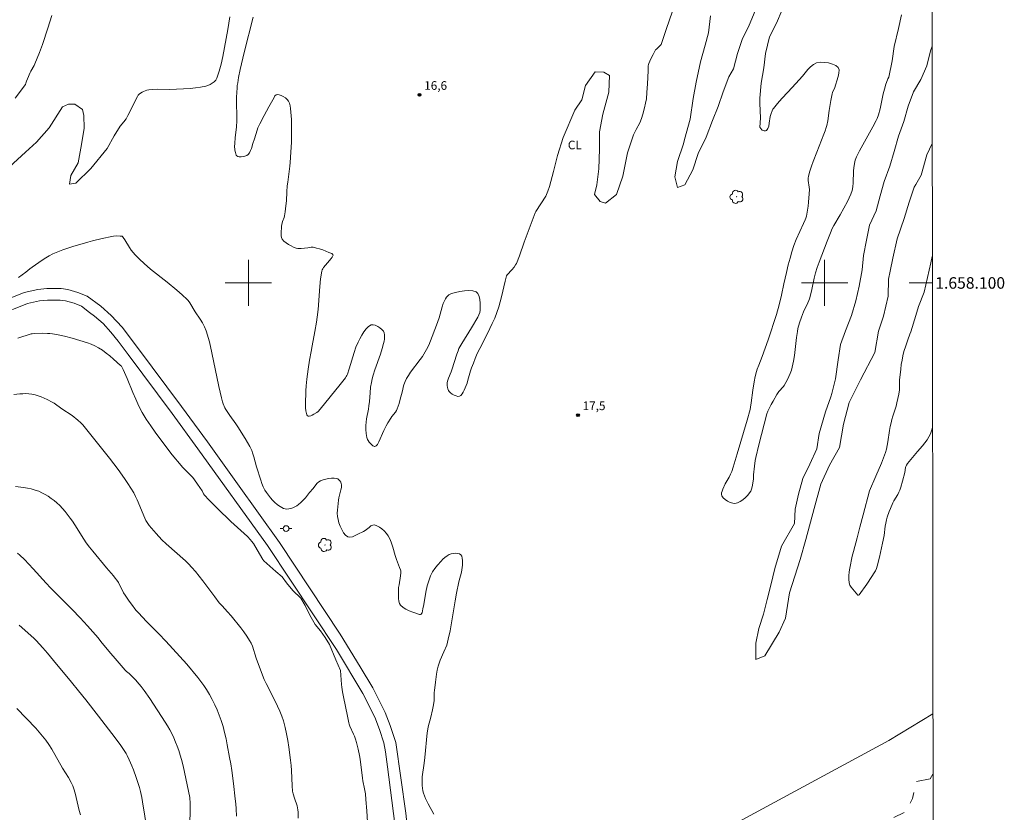
# Model space of a CAD drawing. Units: metres. Extents: x 286021 to 286536, y 1657719 to 1658283.
# Drawn here: x 286360 to 286531, y 1658008 to 1658146 of the extents above; entities that cross this region are included whole.
import ezdxf
from ezdxf.enums import TextEntityAlignment as Align

# ---------------------------------------------------------------- set-up
doc = ezdxf.new("R2010")
doc.units = ezdxf.units.M
doc.header["$MEASUREMENT"] = 0
doc.linetypes.add('Intermitente', pattern=[48, 15, -2, 2, -2, 2, -2, 2, -2, 2, -2, 15])
for name, color, linetype, lineweight in [('Articulacao', 7, 'Continuous', 18), ('Coordenadas', 7, 'Continuous', 9), ('Malha_Coordenadas', 7, 'Continuous', 15), ('Poste', 7, 'Continuous', 9), ('Rio_Intermitente', 5, 'Intermitente', 9)]:
    doc.layers.add(name, color=color, linetype=linetype, lineweight=lineweight)
for name, color, linetype, lineweight, true_color in [('Arvores_Isoladas', 7, 'Continuous', 18, 0x00ff33), ('Cultura', 7, 'Orla8', 9, 0x00ff33), ('Curvas_Intermediarias', 7, 'Continuous', 9, 0x783c14), ('Curvas_Mestras', 7, 'Continuous', 20, 0x783c14), ('Pto_Cotado', 7, 'Continuous', 9, 0x783c14), ('Topon_Cultura', 7, 'Continuous', 9, 0x00ff33), ('Topon_Pto_Cotado', 7, 'Continuous', 9, 0x783c14)]:
    doc.layers.add(name, color=color, linetype=linetype, lineweight=lineweight, true_color=true_color)
doc.styles.add('Arial', font='arial.ttf', dxfattribs={"height": 1.5})
doc.styles.get("Standard").update_dxf_attribs({"font": 'arial.ttf'})
doc.linetypes.add('Orla8', pattern='A,6,-0.5,["V",Standard,S=1,R=0,X=-0.5,Y=-1],-0.5,6,-0.5,["V",Standard,S=1,R=0,X=-0.5,Y=-1],-0.5', length=14)

# ---------------------------------------------------------------- blocks, each defined once
blk = doc.blocks.new('Cotas')
at = {"layer": 'Pto_Cotado'}
blk.add_hatch(color=256, dxfattribs=at).paths.add_polyline_path([(0, 0.24, 1), (0, -0.24, 1)])
at = {"layer": 'Pto_Cotado', "lineweight": -3}
blk.add_lwpolyline([(0, -0.24, -1), (0, 0.24, -1)], format="xyb", close=True, dxfattribs=at)
blk = doc.blocks.new('Arvore')
at = {"layer": 'Arvores_Isoladas'}
blk.add_lwpolyline([(-0.72, 0.49, 0.872324), (-0.72, -0.55, 0.862983), (0.28, -0.83, 0.900105), (0.89, 0.03, 0.863155), (0.26, 0.86, 0.882486)], format="xyb", close=True, dxfattribs=at)
blk.add_circle((0, 0), 0.0286, dxfattribs=at)
blk = doc.blocks.new('Poste')
at = {"layer": 'Poste'}
for points in [[(-0.5, 0), (-1, 0)], [(0.5, 0), (1, 0)]]:
    blk.add_lwpolyline(points, dxfattribs=at)
blk.add_lwpolyline([(0, 0.5, 1), (0, -0.5, 1)], format="xyb", close=True, dxfattribs=at)

msp = doc.modelspace()

# ---------------------------------------------------------------- linework, layer by layer
at = {"layer": 'Articulacao', "flags": 128}
msp.add_lwpolyline([(286036.99, 1658277.88), (286518.47, 1658278.48), (286519.15, 1657724.2), (286037.69, 1657723.6), (286036.99, 1658277.88)], close=True, dxfattribs=at)
at = {"layer": 'Cultura', "flags": 128}
for points in [[(286178.79, 1658214.07), (286180.49, 1658211.18), (286182.89, 1658208.15), (286187.67, 1658202.88), (286192.03, 1658199.63), (286201.44, 1658193.74), (286208.56, 1658189.33), (286219.63, 1658181.75), (286229.62, 1658176.51), (286235.92, 1658173.52), (286238.14, 1658172.27), (286239.12, 1658171.66), (286241.44, 1658170.25), (286243.27, 1658168.56), (286245, 1658166.84), (286245.71, 1658166.04), (286247.5, 1658164.03), (286249.56, 1658161.7), (286259.36, 1658148.96), (286263.41, 1658143.83), (286271.06, 1658134.16), (286286.05, 1658117.06), (286289.78, 1658112.91), (286297.77, 1658103.75), (286300.84, 1658100.25), (286305.63, 1658094.05), (286311.79, 1658087.36), (286314.01, 1658085.7), (286316.08, 1658084.59), (286320.63, 1658083.11), (286323.13, 1658082.67), (286325.19, 1658082.32), (286328.14, 1658082.4), (286329.65, 1658082.54), (286331.7, 1658082.88), (286335.13, 1658083.78), (286339.41, 1658085.79), (286341.3, 1658086.78), (286350.93, 1658091.83), (286356.48, 1658094.37), (286361.67, 1658096.45), (286363.75, 1658096.91), (286365.14, 1658097.03), (286366.22, 1658097.03), (286367.37, 1658097.03), (286368.25, 1658096.91), (286369.77, 1658096.47), (286371.02, 1658095.97), (286372.46, 1658094.89), (286373.29, 1658094.26), (286374.8, 1658092.94), (286376.13, 1658091.48), (286377.4, 1658089.91), (286379.16, 1658087.58), (286386.76, 1658077.35), (286391.26, 1658071.24), (286403.33, 1658054.43), (286415.3, 1658036.4), (286419.85, 1658028.79), (286421.92, 1658024.65), (286422.73, 1658022.56), (286423.48, 1658020.24), (286423.78, 1658018.67), (286424.15, 1658016.04), (286425.92, 1658002.12), (286427.61, 1657985.97), (286427.99, 1657984.2), (286428.51, 1657981.81), (286429.41, 1657979.79), (286429.66, 1657979.35), (286430.19, 1657978.23), (286430.48, 1657977.2), (286430.21, 1657975.01), (286430.05, 1657973.75), (286429.91, 1657972.22)], [(286518.78, 1658025.27), (286511.13, 1658020.64), (286489.21, 1658008.8), (286468.54, 1657997.6), (286448.28, 1657985.91), (286435.05, 1657978.68), (286433.98, 1657978.51), (286433.33, 1657978.64), (286432.45, 1657979.11), (286431.58, 1657980.04), (286431.19, 1657980.7), (286430.42, 1657982.43), (286429.94, 1657984.62), (286429.59, 1657986.28), (286427.31, 1658008), (286425.57, 1658020.27), (286424.62, 1658023.23), (286423.75, 1658025.46), (286421.6, 1658029.76), (286419.42, 1658033.41), (286415.94, 1658039.05), (286405.39, 1658054.96), (286398.11, 1658065.15), (286392.9, 1658072.41), (286388.37, 1658078.54), (286380.76, 1658088.78), (286378.09, 1658092.31), (286376.21, 1658094.37), (286374.39, 1658095.96), (286372.01, 1658097.73), (286370.42, 1658098.36), (286368.67, 1658098.87), (286367.51, 1658099.03), (286366.22, 1658099.03), (286365.05, 1658099.03), (286363.45, 1658098.89), (286361.08, 1658098.37), (286355.73, 1658096.23), (286350, 1658093.6), (286338.56, 1658087.6), (286334.74, 1658085.81), (286333.33, 1658085.38), (286331.28, 1658084.84), (286329.39, 1658084.52), (286328.02, 1658084.4), (286325.33, 1658084.32), (286323.47, 1658084.64), (286321.6, 1658084.97), (286319.81, 1658085.48), (286316.87, 1658086.44), (286315.08, 1658087.39), (286313.67, 1658088.45), (286311.53, 1658090.6), (286309.22, 1658093.1), (286306.38, 1658096.35), (286305.56, 1658097.41)]]:
    msp.add_lwpolyline(points, dxfattribs=at)
at = {"layer": 'Curvas_Intermediarias', "flags": 128}
for points, elevation in [([(286358.58, 1658120.16), (286361.34, 1658122.68), (286363.24, 1658124.4), (286365.45, 1658126.91), (286367.73, 1658130.53), (286368.77, 1658131.04), (286369.87, 1658131.04), (286371.22, 1658130.11), (286371.47, 1658129.06), (286371.53, 1658126.86), (286371.04, 1658124.03), (286370.49, 1658120.84), (286369.21, 1658118.63), (286368.96, 1658117.16), (286370.07, 1658117.28), (286372.64, 1658119.86), (286375.52, 1658123.3), (286376.69, 1658125.51), (286377.78, 1658127.22), (286378.39, 1658127.96), (286378.77, 1658128.49), (286379.11, 1658129.07), (286379.42, 1658129.67), (286380.01, 1658130.9), (286380.76, 1658132.37), (286380.9, 1658132.56), (286381.06, 1658132.73), (286381.3, 1658132.91), (286381.55, 1658133.07), (286381.83, 1658133.22), (286382.12, 1658133.34), (286382.41, 1658133.43), (286382.71, 1658133.49), (286383.42, 1658133.57), (286384.15, 1658133.6), (286386.35, 1658133.58), (286389.88, 1658133.74), (286390.8, 1658133.82), (286391.71, 1658133.94), (286392.6, 1658134.12), (286392.98, 1658134.24), (286393.37, 1658134.41), (286393.73, 1658134.63), (286394.06, 1658134.89), (286394.33, 1658135.18), (286394.52, 1658135.52), (286394.95, 1658136.72), (286395.3, 1658137.97), (286395.58, 1658139.27), (286396.46, 1658143.94), (286396.76, 1658146.15)], 17), ([(286365.9, 1658146.38), (286365.22, 1658144.19), (286364.26, 1658141.34), (286363.77, 1658139.99), (286362.96, 1658138), (286362.84, 1658137.74), (286362.27, 1658136.74), (286362.14, 1658136.48), (286361.65, 1658135.38), (286361.5, 1658135), (286361.38, 1658134.63), (286361.33, 1658134.4), (286359.56, 1658132.07)], 17), ([(286400.86, 1658146.13), (286399.3, 1658139.98), (286398.6, 1658137.04), (286398.3, 1658135.64), (286398.15, 1658134.71), (286398.08, 1658134.24), (286398.04, 1658133.84), (286397.99, 1658133.03), (286397.96, 1658132.22), (286397.95, 1658131.24), (286398.01, 1658128.93), (286398, 1658128.14), (286397.92, 1658127.06), (286397.71, 1658125.17), (286397.63, 1658124.22), (286397.6, 1658123.62), (286397.63, 1658123.23), (286397.66, 1658123.04), (286397.76, 1658122.6), (286397.83, 1658122.38), (286397.91, 1658122.18), (286398.02, 1658122.03), (286398.15, 1658121.94), (286398.42, 1658121.89), (286398.73, 1658121.88), (286399.07, 1658121.92), (286399.41, 1658122), (286399.71, 1658122.13), (286399.95, 1658122.3), (286400.19, 1658122.59), (286400.38, 1658122.95), (286400.53, 1658123.35), (286400.8, 1658124.2), (286401.06, 1658124.98), (286401.51, 1658126.52), (286401.65, 1658126.89), (286401.81, 1658127.25), (286401.99, 1658127.61), (286402.77, 1658129.02), (286403.55, 1658130.55), (286404.45, 1658132.17), (286404.62, 1658132.43), (286404.81, 1658132.61), (286405.02, 1658132.69), (286405.33, 1658132.66), (286405.69, 1658132.54), (286406.06, 1658132.35), (286406.42, 1658132.11), (286406.73, 1658131.84), (286406.96, 1658131.55), (286407.14, 1658131.17), (286407.25, 1658130.73), (286407.32, 1658130.26), (286407.46, 1658128.38), (286407.51, 1658127.49), (286407.51, 1658126.16), (286407.46, 1658124.41), (286407.37, 1658122.66), (286407.25, 1658120.91), (286407.18, 1658120.23), (286406.83, 1658117.51), (286406.75, 1658116.83), (286406.68, 1658115.79), (286406.61, 1658114.22), (286406.53, 1658113.36), (286406.4, 1658112.34), (286406.28, 1658111.66), (286406.19, 1658111.37), (286405.92, 1658110.64), (286405.8, 1658110.15), (286405.74, 1658109.85), (286405.67, 1658108.56), (286405.68, 1658108.19), (286405.75, 1658107.86), (286405.89, 1658107.57), (286406.18, 1658107.24), (286406.54, 1658106.94), (286406.95, 1658106.67), (286407.4, 1658106.43), (286407.85, 1658106.23), (286408.3, 1658106.06), (286408.58, 1658106), (286408.88, 1658105.98), (286409.18, 1658106), (286410.31, 1658106.11), (286410.89, 1658106.21), (286411.08, 1658106.22), (286411.27, 1658106.2), (286411.82, 1658106.06), (286412.37, 1658105.9), (286412.91, 1658105.72), (286413.99, 1658105.3), (286414.5, 1658105.09), (286414.56, 1658105.05), (286414.66, 1658104.93), (286414.69, 1658104.79), (286414.68, 1658104.73), (286414.53, 1658104.48), (286414.35, 1658104.24), (286413.74, 1658103.51), (286413.4, 1658103.07), (286413.06, 1658102.67), (286412.91, 1658102.47), (286412.8, 1658102.25), (286412.73, 1658102.02), (286412.54, 1658100.71), (286412.4, 1658099.39), (286412.1, 1658095.38), (286411.96, 1658094.05), (286411.84, 1658093.22), (286411.56, 1658091.56), (286411.1, 1658089.07), (286410.88, 1658088.1), (286410.61, 1658086.59), (286410.38, 1658085.07), (286410.16, 1658083.33), (286410.05, 1658082.17), (286409.98, 1658081.28), (286409.93, 1658078.89), (286409.94, 1658078.31), (286410, 1658077.81), (286410.09, 1658077.33), (286410.15, 1658077.12), (286410.25, 1658076.96), (286410.36, 1658076.88), (286410.57, 1658076.87), (286410.82, 1658076.94), (286411.1, 1658077.06), (286411.38, 1658077.21), (286411.88, 1658077.55), (286412.09, 1658077.71), (286412.45, 1658078.11), (286415.94, 1658082.37), (286416.86, 1658083.55), (286417, 1658083.75), (286417.11, 1658083.97), (286417.21, 1658084.19), (286417.51, 1658085.12), (286418.34, 1658087.95), (286418.67, 1658088.87), (286419.05, 1658089.75), (286419.34, 1658090.33), (286419.67, 1658090.93), (286420.04, 1658091.51), (286420.45, 1658092.02), (286420.87, 1658092.44), (286421.31, 1658092.71), (286421.64, 1658092.76), (286422.03, 1658092.66), (286422.44, 1658092.47), (286422.83, 1658092.2), (286423.18, 1658091.91), (286423.43, 1658091.61), (286423.56, 1658091.33), (286423.62, 1658091), (286423.63, 1658090.63), (286423.6, 1658090.25), (286423.55, 1658089.88), (286423.47, 1658089.52), (286423.22, 1658088.6), (286422.92, 1658087.67), (286421.93, 1658084.92), (286421.63, 1658084), (286421.47, 1658083.38), (286421.35, 1658082.75), (286421.22, 1658081.92), (286421.16, 1658080.91), (286421.01, 1658079.42), (286420.92, 1658078.68), (286420.83, 1658078.11), (286420.51, 1658076.4), (286420.42, 1658075.83), (286420.37, 1658075.26), (286420.36, 1658074.91), (286420.37, 1658074.56), (286420.44, 1658073.86), (286420.57, 1658073.17), (286420.69, 1658072.84), (286420.78, 1658072.68), (286420.99, 1658072.37), (286421.34, 1658071.98), (286421.61, 1658071.75), (286421.75, 1658071.66), (286421.88, 1658071.62), (286421.97, 1658071.62), (286422.07, 1658071.66), (286422.16, 1658071.72), (286422.25, 1658071.8), (286422.4, 1658071.98), (286422.64, 1658072.42), (286423.52, 1658074.43), (286423.92, 1658075.23), (286424.23, 1658075.76), (286424.72, 1658076.55), (286424.91, 1658076.82), (286425.51, 1658077.6), (286425.69, 1658077.87), (286425.84, 1658078.16), (286426.02, 1658078.62), (286426.17, 1658079.1), (286426.31, 1658079.59), (286426.74, 1658081.28), (286426.91, 1658082.13), (286426.98, 1658082.33), (286427.2, 1658082.89), (286427.46, 1658083.44), (286427.76, 1658083.97), (286428.15, 1658084.53), (286429.82, 1658086.7), (286430.21, 1658087.26), (286430.45, 1658087.64), (286430.9, 1658088.43), (286431.31, 1658089.23), (286431.63, 1658089.93), (286432.67, 1658092.67), (286432.9, 1658093.3), (286433.09, 1658093.93), (286433.62, 1658095.83), (286433.83, 1658096.44), (286434.08, 1658097.03), (286434.21, 1658097.27), (286434.37, 1658097.51), (286434.56, 1658097.73), (286434.77, 1658097.92), (286434.99, 1658098.07), (286435.23, 1658098.17), (286435.94, 1658098.35), (286436.72, 1658098.52), (286437.51, 1658098.64), (286438.28, 1658098.69), (286438.96, 1658098.64), (286439.51, 1658098.45), (286439.82, 1658098.14), (286440.03, 1658097.67), (286440.16, 1658097.1), (286440.23, 1658096.47), (286440.24, 1658095.85), (286440.22, 1658095.3), (286440.15, 1658094.88), (286440, 1658094.47), (286439.81, 1658094.06), (286438.72, 1658092.19), (286437.04, 1658089.47), (286436.54, 1658088.6), (286436.38, 1658088.22), (286436.17, 1658087.63), (286435.31, 1658084.93), (286435.17, 1658084.57), (286434.71, 1658083.47), (286434.59, 1658083.11), (286434.52, 1658082.74), (286434.5, 1658082.47), (286434.51, 1658082.18), (286434.54, 1658081.89), (286434.61, 1658081.62), (286434.71, 1658081.37), (286434.85, 1658081.16), (286435.09, 1658080.94), (286435.38, 1658080.72), (286435.72, 1658080.53), (286436.05, 1658080.39), (286436.37, 1658080.32), (286436.63, 1658080.35), (286436.87, 1658080.49), (286437.08, 1658080.74), (286437.28, 1658081.06), (286437.45, 1658081.42), (286437.94, 1658082.64), (286438.11, 1658083.16), (286438.57, 1658084.74), (286438.74, 1658085.26), (286439.04, 1658086.1), (286439.37, 1658086.92), (286439.73, 1658087.74), (286440.15, 1658088.61), (286441.48, 1658091.21), (286442.33, 1658092.96), (286442.74, 1658093.9), (286443.13, 1658094.86), (286443.46, 1658095.84), (286443.7, 1658096.72), (286443.93, 1658097.6), (286444.56, 1658100.28), (286444.81, 1658101.26), (286444.92, 1658101.43), (286445.72, 1658102.3), (286446.1, 1658102.74), (286446.37, 1658103.12), (286446.52, 1658103.39), (286447.03, 1658104.71), (286447.88, 1658107.1), (286449.76, 1658112.16), (286449.88, 1658112.4), (286451.61, 1658115.08), (286451.94, 1658115.91), (286452.23, 1658116.71), (286452.97, 1658119.35), (286453.64, 1658122.11), (286454.62, 1658125.24), (286456.64, 1658129.97), (286457.86, 1658131.76), (286458.48, 1658134.27), (286460.19, 1658136.61), (286461.66, 1658136.55), (286462.65, 1658135.99), (286462.53, 1658133.11), (286461.49, 1658129.3), (286460.94, 1658126.23), (286460.94, 1658123.22), (286460.82, 1658119.79), (286460.45, 1658117.03), (286460.08, 1658115.37), (286461.07, 1658114.14), (286461.99, 1658113.84), (286463.89, 1658115.37), (286464.99, 1658118.5), (286465.78, 1658122.55), (286466.34, 1658124.33), (286466.84, 1658125.71), (286467.32, 1658126.59), (286467.92, 1658127.8), (286468.21, 1658128.52), (286468.46, 1658129.27), (286468.76, 1658130.4), (286468.93, 1658131.16), (286469.06, 1658131.92), (286469.17, 1658133.05), (286469.27, 1658134.56), (286469.38, 1658136.81), (286469.36, 1658137.35), (286469.39, 1658137.67), (286469.44, 1658137.88), (286469.51, 1658138.08), (286469.85, 1658138.85), (286470.22, 1658139.6), (286470.67, 1658140.42), (286470.8, 1658140.56), (286471.65, 1658141.35), (286472.57, 1658144.11), (286473.55, 1658147)], 17), ([(286480.18, 1658146.33), (286479.87, 1658143.38), (286479.26, 1658141.23), (286478.46, 1658138.34), (286477.73, 1658134.85), (286477.18, 1658132.02), (286476.69, 1658128.39), (286475.65, 1658124.9), (286475.53, 1658124.16), (286474.49, 1658121.09), (286474, 1658118.39), (286474.49, 1658116.55), (286475.72, 1658117.04), (286477.12, 1658119.62), (286478.04, 1658122.44), (286479.45, 1658125.27), (286480.55, 1658128.15), (286481.53, 1658130.61), (286482.39, 1658133.13), (286483.37, 1658135.77), (286484.17, 1658137.12), (286484.9, 1658139.82), (286485.7, 1658142.21), (286486.92, 1658144.73), (286487.96, 1658147.18)], 17), ([(286492.62, 1658147.37), (286491.64, 1658145.04), (286490.42, 1658142.71), (286489.75, 1658139.82), (286489.44, 1658137.31), (286489.01, 1658134.67), (286488.77, 1658132.03), (286488.77, 1658131.17), (286488.84, 1658128.59), (286488.77, 1658127.05), (286489.07, 1658126.58), (286489.18, 1658126.52), (286489.48, 1658126.41), (286489.75, 1658126.37), (286489.93, 1658126.45), (286490.14, 1658126.77), (286490.29, 1658127.21), (286490.39, 1658127.73), (286490.57, 1658128.86), (286490.69, 1658129.37), (286490.87, 1658129.85), (286491.03, 1658130.14), (286491.12, 1658130.28), (286491.82, 1658131.14), (286492.56, 1658131.97), (286493.59, 1658133.1), (286495.02, 1658134.58), (286495.57, 1658135.26), (286496.15, 1658135.89), (286497.07, 1658137), (286497.54, 1658137.5), (286498.04, 1658137.91), (286498.59, 1658138.16), (286499.2, 1658138.27), (286499.92, 1658138.26), (286500.66, 1658138.16), (286501.36, 1658137.97), (286501.94, 1658137.7), (286502.33, 1658137.36), (286502.49, 1658136.95), (286502.47, 1658136.41), (286502.34, 1658135.8), (286501.7, 1658133.72), (286501.42, 1658133.19), (286501.34, 1658133.01), (286501.28, 1658132.83), (286501.16, 1658132.25), (286501.06, 1658131.66), (286500.81, 1658129.89), (286500.53, 1658128.12), (286500.37, 1658127.33), (286500.27, 1658126.95), (286500.08, 1658126.37), (286499.88, 1658125.8), (286498.67, 1658122.71), (286498, 1658121.06), (286497.69, 1658120.23), (286497.41, 1658119.39), (286497.19, 1658118.55), (286497.15, 1658118.17), (286497.16, 1658117.78), (286497.33, 1658116.59), (286497.34, 1658116.2), (286497.31, 1658115.48), (286497.21, 1658114.04), (286497.14, 1658113.33), (286497.04, 1658112.62), (286496.92, 1658111.91), (286496.84, 1658111.58), (286496.73, 1658111.26), (286496.59, 1658110.94), (286496.3, 1658110.31), (286495.06, 1658107.51), (286494.67, 1658106.48), (286494.32, 1658105.4), (286493.99, 1658104.31), (286493.66, 1658103.12), (286493.35, 1658101.81), (286492.92, 1658099.85), (286492.53, 1658097.88), (286492.1, 1658096.2), (286491.63, 1658094.53), (286490.22, 1658090.13), (286489.14, 1658087.22), (286488.59, 1658085.76), (286488.29, 1658085.03), (286488.15, 1658084.66), (286487.92, 1658083.76), (286487.74, 1658082.84), (286487.53, 1658081.39), (286487.25, 1658079.19), (286487.14, 1658078.46), (286487.06, 1658078.07), (286486.54, 1658076.2), (286484.84, 1658070.38), (286484.13, 1658068.03), (286483.87, 1658067.31), (286483.68, 1658066.84), (286483.42, 1658066.31), (286482.91, 1658065.46), (286482.75, 1658065.17), (286482.34, 1658064.23), (286482.2, 1658063.9), (286482.11, 1658063.58), (286482.08, 1658063.29), (286482.15, 1658063.04), (286482.39, 1658062.73), (286482.74, 1658062.42), (286483.15, 1658062.13), (286483.59, 1658061.91), (286484.04, 1658061.77), (286484.44, 1658061.74), (286484.89, 1658061.86), (286485.35, 1658062.09), (286485.81, 1658062.4), (286486.25, 1658062.78), (286486.64, 1658063.18), (286486.98, 1658063.58), (286487.17, 1658063.89), (286487.31, 1658064.24), (286487.4, 1658064.62), (286487.64, 1658065.94), (286487.67, 1658066.73), (286487.83, 1658068.23), (286487.96, 1658069.22), (286488.05, 1658069.72), (286488.56, 1658071.9), (286489.94, 1658077.27), (286490.12, 1658077.75), (286490.72, 1658078.91), (286491.04, 1658079.48), (286491.71, 1658080.62), (286492.06, 1658081.17), (286492.2, 1658081.35), (286492.7, 1658081.84), (286492.85, 1658082.01), (286492.98, 1658082.2), (286493.53, 1658083.23), (286493.79, 1658083.76), (286494.02, 1658084.3), (286494.22, 1658084.85), (286494.38, 1658085.4), (286494.59, 1658086.42), (286494.74, 1658087.44), (286495.09, 1658090.56), (286495.26, 1658091.58), (286495.37, 1658092.09), (286495.64, 1658093.09), (286495.96, 1658094.07), (286496.14, 1658094.55), (286496.3, 1658094.96), (286497.09, 1658096.54), (286497.26, 1658096.95), (286497.36, 1658097.26), (286497.54, 1658097.9), (286497.76, 1658098.87), (286498.15, 1658100.82), (286498.27, 1658101.3), (286498.4, 1658101.78), (286498.71, 1658102.69), (286499.04, 1658103.6), (286500.43, 1658107.22), (286500.99, 1658108.72), (286501.32, 1658109.45), (286501.57, 1658109.94), (286502.67, 1658111.82), (286503.96, 1658114.15), (286504.27, 1658114.77), (286504.55, 1658115.41), (286504.77, 1658116.06), (286504.91, 1658116.7), (286504.97, 1658117.36), (286505.03, 1658119.37), (286505.09, 1658120.03), (286505.24, 1658120.98), (286505.32, 1658121.29), (286505.41, 1658121.59), (286505.54, 1658121.88), (286506.06, 1658122.94), (286506.63, 1658123.98), (286508.38, 1658127.1), (286508.94, 1658128.15), (286509.12, 1658128.55), (286509.35, 1658129.17), (286509.61, 1658130.22), (286510.17, 1658132.78), (286510.37, 1658133.63), (286510.6, 1658134.46), (286510.71, 1658134.79), (286510.99, 1658135.43), (286511.15, 1658135.72), (286511.7, 1658138.54), (286512.07, 1658140.99), (286512.8, 1658144.12), (286513.35, 1658146.51)], 17), ([(286518.64, 1658141.08), (286518.39, 1658140.26), (286517.71, 1658137.68), (286516.67, 1658135.29), (286515.39, 1658133.14), (286514.47, 1658130.69), (286513.73, 1658127.98), (286512.82, 1658125.46), (286512.08, 1658122.82), (286511.29, 1658120.25), (286510.31, 1658117.61), (286509.63, 1658115.09), (286508.96, 1658112.52), (286507.8, 1658110), (286507.25, 1658107.42), (286506.76, 1658104.77), (286506.51, 1658102.26), (286505.96, 1658099.44), (286505.41, 1658096.92), (286504.68, 1658094.34), (286503.64, 1658091.7), (286502.72, 1658089.31), (286502.35, 1658086.67), (286501.87, 1658083.36), (286501.25, 1658080.84), (286501.07, 1658080.23), (286500.15, 1658077.64), (286499.05, 1658073.9), (286498.62, 1658071.2), (286497.4, 1658068.56), (286496.24, 1658066.05), (286495.44, 1658063.35), (286494.89, 1658060.77), (286494.77, 1658058.25), (286492.49, 1658054.32), (286491.33, 1658050.45), (286490.66, 1658047.57), (286490.04, 1658045.11), (286489.37, 1658042.54), (286488.58, 1658040.08), (286488.03, 1658037.5), (286488.03, 1658034.68), (286489.62, 1658035.3), (286492.13, 1658039.41), (286493.18, 1658041.86), (286493.92, 1658046.22), (286495.75, 1658052.05), (286496.73, 1658055.5), (286498.2, 1658060.89), (286499.36, 1658065.07), (286500.83, 1658068.38), (286502.55, 1658071.45), (286503.28, 1658075.5), (286504.26, 1658079.24), (286506.22, 1658083.18), (286508.73, 1658087.91), (286509.34, 1658091.65), (286510.2, 1658094.22), (286511, 1658097.72), (286511.06, 1658100.67), (286511.36, 1658102.02), (286511.85, 1658104.29), (286512.58, 1658107.67), (286513.81, 1658111.17), (286514.66, 1658113.99), (286515.52, 1658116.63), (286515.83, 1658117.06), (286516.75, 1658118.72), (286517.73, 1658122.21), (286518.66, 1658124.18)], 17), ([(286432.2, 1658007.85), (286431.21, 1658009.65), (286430.75, 1658010.56), (286430.37, 1658011.49), (286430.25, 1658011.92), (286430.19, 1658012.35), (286430.17, 1658012.8), (286430.17, 1658014.34), (286430.52, 1658016.71), (286430.65, 1658017.7), (286431.05, 1658021.96), (286431.14, 1658022.57), (286431.22, 1658022.97), (286431.68, 1658024.65), (286431.96, 1658025.94), (286432.12, 1658026.81), (286432.22, 1658027.59), (286432.25, 1658028.97), (286432.28, 1658029.31), (286432.45, 1658030.73), (286432.64, 1658032.14), (286432.78, 1658032.84), (286432.94, 1658033.53), (286433.09, 1658034.04), (286433.28, 1658034.54), (286433.94, 1658036.02), (286434.42, 1658037.16), (286434.69, 1658038.23), (286435.01, 1658039.64), (286435.26, 1658041.06), (286435.86, 1658044.86), (286436.1, 1658046.2), (286436.54, 1658048.16), (286436.98, 1658049.8), (286437.06, 1658050.21), (286437.14, 1658051.02), (286437.16, 1658051.44), (286437.16, 1658051.87), (286437.12, 1658052.27), (286437.03, 1658052.6), (286436.87, 1658052.86), (286436.64, 1658053), (286436.32, 1658053.08), (286435.95, 1658053.1), (286435.56, 1658053.06), (286435.19, 1658052.99), (286434.86, 1658052.88), (286434.48, 1658052.67), (286434.11, 1658052.4), (286433.77, 1658052.09), (286433.43, 1658051.75), (286432.8, 1658051.06), (286432.57, 1658050.78), (286432.35, 1658050.48), (286431.96, 1658049.86), (286431.62, 1658049.21), (286431.48, 1658048.87), (286431.24, 1658048.17), (286431.05, 1658047.44), (286430.81, 1658046.37), (286430.44, 1658044.2), (286430.3, 1658043.49), (286430.13, 1658042.8), (286430.09, 1658042.71), (286429.96, 1658042.55), (286429.88, 1658042.49), (286429.79, 1658042.47), (286429.71, 1658042.47), (286428.54, 1658042.88), (286427.93, 1658043.12), (286427.35, 1658043.39), (286426.84, 1658043.71), (286426.42, 1658044.09), (286426.22, 1658044.42), (286426.1, 1658044.81), (286426.05, 1658045.26), (286426.03, 1658045.72), (286426.05, 1658046.63), (286426.08, 1658047.14), (286426.14, 1658047.65), (286426.4, 1658049.2), (286426.45, 1658049.71), (286426.43, 1658050.03), (286426.38, 1658050.24), (286426.25, 1658050.62), (286425.68, 1658052.01), (286425.46, 1658052.71), (286425.06, 1658054.14), (286424.85, 1658054.85), (286424.58, 1658055.52), (286424.25, 1658056.15), (286423.95, 1658056.56), (286423.59, 1658056.97), (286423.18, 1658057.34), (286422.74, 1658057.66), (286422.3, 1658057.89), (286421.88, 1658058.02), (286421.57, 1658058), (286421.26, 1658057.84), (286420.94, 1658057.6), (286420.28, 1658057.07), (286419.95, 1658056.87), (286419.02, 1658056.4), (286418.53, 1658056.16), (286418.06, 1658055.98), (286417.62, 1658055.9), (286417.26, 1658055.96), (286416.87, 1658056.24), (286416.52, 1658056.67), (286416.21, 1658057.2), (286415.94, 1658057.79), (286415.72, 1658058.39), (286415.56, 1658058.96), (286415.46, 1658059.49), (286415.43, 1658060.04), (286415.44, 1658060.61), (286415.62, 1658062.3), (286415.69, 1658062.75), (286416.06, 1658064.11), (286416.14, 1658064.54), (286416.15, 1658064.97), (286416.11, 1658065.19), (286416.02, 1658065.43), (286415.88, 1658065.65), (286415.72, 1658065.85), (286415.54, 1658066), (286415.34, 1658066.08), (286414.91, 1658066.13), (286414.43, 1658066.12), (286413.93, 1658066.07), (286413.44, 1658065.97), (286412.96, 1658065.84), (286412.52, 1658065.67), (286412.23, 1658065.48), (286411.96, 1658065.24), (286411.71, 1658064.96), (286411.23, 1658064.36), (286410.61, 1658063.64), (286409.89, 1658062.75), (286409.52, 1658062.31), (286409.13, 1658061.9), (286408.71, 1658061.54), (286408.41, 1658061.33), (286408.08, 1658061.15), (286407.73, 1658061), (286407.38, 1658060.88), (286407.02, 1658060.81), (286406.68, 1658060.78), (286406.39, 1658060.82), (286406.09, 1658060.9), (286405.8, 1658061.03), (286405.51, 1658061.2), (286405.25, 1658061.38), (286405, 1658061.58), (286404.6, 1658061.94), (286404.2, 1658062.33), (286403.83, 1658062.74), (286403.47, 1658063.17), (286403.15, 1658063.62), (286402.86, 1658064.08), (286402.58, 1658064.62), (286402.35, 1658065.18), (286402.14, 1658065.76), (286401.41, 1658068.1), (286400.97, 1658069.82), (286400.8, 1658070.38), (286400.58, 1658070.93), (286400.24, 1658071.64), (286399.86, 1658072.34), (286399.46, 1658073.03), (286398.19, 1658075.06), (286397.85, 1658075.56), (286396.76, 1658077.02), (286396.42, 1658077.51), (286396.1, 1658078.02), (286395.93, 1658078.34), (286395.64, 1658079.01), (286395.52, 1658079.36), (286395.32, 1658080.08), (286394.88, 1658082.02), (286393.69, 1658087.88), (286393.24, 1658089.81), (286392.7, 1658091.71), (286392.41, 1658092.41), (286392.06, 1658093.08), (286391.65, 1658093.73), (286390.78, 1658095.01), (286389.83, 1658096.53), (286389.54, 1658096.93), (286389.38, 1658097.11), (286388.49, 1658097.96), (286387.56, 1658098.76), (286385.9, 1658100.13), (286383.02, 1658102.41), (286381.91, 1658103.36), (286381.12, 1658104.1), (286380.37, 1658104.87), (286380.02, 1658105.27), (286379.69, 1658105.7), (286379.39, 1658106.13), (286378.54, 1658107.47), (286378.25, 1658107.91), (286378.16, 1658108.04), (286378.08, 1658108.11), (286377.75, 1658108.14), (286377.17, 1658108.15), (286376.59, 1658108.11), (286376.3, 1658108.06), (286374.63, 1658107.7), (286372.97, 1658107.29), (286372.14, 1658107.06), (286369.55, 1658106.31), (286368.67, 1658106.03), (286367.79, 1658105.74), (286366.92, 1658105.42), (286366.08, 1658105.05), (286365.45, 1658104.72), (286364.83, 1658104.36), (286364.23, 1658103.97), (286362.47, 1658102.73), (286362.1, 1658102.46), (286361.38, 1658101.89), (286360.09, 1658100.92)], 18), ([(286518.68, 1658104.61), (286518.41, 1658103.49), (286517.86, 1658100.92), (286517.25, 1658098.4), (286516.27, 1658095.89), (286515.84, 1658094.35), (286514.95, 1658091.52), (286514.78, 1658091.12), (286514.41, 1658090.12), (286514.07, 1658089.11), (286513.76, 1658088.11), (286513.57, 1658087.36), (286513.42, 1658086.6), (286513.3, 1658085.83), (286513.2, 1658085.05), (286513, 1658083.16), (286513, 1658081.78), (286512.98, 1658081.44), (286512.87, 1658080.69), (286512.72, 1658079.93), (286512.55, 1658079.19), (286512.39, 1658078.61), (286511.84, 1658076.89), (286511.67, 1658076.32), (286511.52, 1658075.74), (286511.38, 1658075.09), (286511.27, 1658074.43), (286510.97, 1658072.45), (286510.86, 1658071.8), (286510.73, 1658071.17), (286510.54, 1658070.56), (286509.84, 1658068.74), (286508.88, 1658066.47), (286507.77, 1658063.95), (286506.69, 1658059.8), (286506.1, 1658057.66), (286505.62, 1658055.81), (286504.98, 1658053.4), (286504.78, 1658052.6), (286504.37, 1658050.52), (286504.27, 1658049.87), (286504.2, 1658049.22), (286504.19, 1658048.59), (286504.25, 1658047.99), (286504.38, 1658047.59), (286504.59, 1658047.21), (286504.86, 1658046.85), (286505.78, 1658045.81), (286505.86, 1658045.81), (286505.97, 1658045.88), (286507.32, 1658047.76), (286508.19, 1658049.05), (286508.6, 1658049.7), (286508.81, 1658050.07), (286508.97, 1658050.46), (286509.1, 1658050.86), (286509.5, 1658052.45), (286510.04, 1658054.85), (286510.3, 1658056.19), (286510.51, 1658057.81), (286510.6, 1658058.35), (286510.72, 1658058.88), (286510.86, 1658059.38), (286511.21, 1658060.38), (286511.4, 1658060.88), (286511.82, 1658061.85), (286512.01, 1658062.23), (286512.67, 1658063.32), (286512.88, 1658063.69), (286513.05, 1658064.07), (286513.23, 1658064.57), (286513.52, 1658065.59), (286513.9, 1658067.13), (286514.05, 1658067.97), (286514.11, 1658068.18), (286514.19, 1658068.36), (286514.4, 1658068.7), (286514.64, 1658069.02), (286516.09, 1658070.77), (286516.96, 1658071.75), (286517.38, 1658072.25), (286517.76, 1658072.77), (286518.1, 1658073.31), (286518.34, 1658073.82), (286518.54, 1658074.35), (286518.71, 1658074.9), (286518.72, 1658074.92)], 17), ([(286359.99, 1658090.4), (286362.34, 1658091.15), (286362.51, 1658091.2), (286362.87, 1658091.25), (286364.28, 1658091.27), (286365.14, 1658091.25), (286365.56, 1658091.22), (286365.99, 1658091.17), (286366.68, 1658091.05), (286368.07, 1658090.77), (286369.43, 1658090.42), (286370.77, 1658090.02), (286372.1, 1658089.6), (286372.75, 1658089.35), (286373.38, 1658089.07), (286373.98, 1658088.75), (286374.67, 1658088.31), (286375.34, 1658087.84), (286375.99, 1658087.33), (286376.62, 1658086.8), (286377.84, 1658085.7), (286377.98, 1658085.54), (286378.1, 1658085.36), (286378.29, 1658084.97), (286378.98, 1658083.4), (286379.95, 1658081.01), (286380.45, 1658079.82), (286380.99, 1658078.65), (286381.59, 1658077.52), (286382.29, 1658076.36), (286383.05, 1658075.23), (286383.84, 1658074.12), (286386.54, 1658070.49), (286387.05, 1658069.83), (286388.03, 1658068.65), (286388.57, 1658068.02), (286389.18, 1658067.39), (286389.91, 1658066.72), (286390.15, 1658066.49), (286390.36, 1658066.24), (286390.65, 1658065.87), (286391.19, 1658065.1), (286391.96, 1658063.91), (286392.23, 1658063.4), (286392.4, 1658063.18), (286393.15, 1658062.4), (286394.66, 1658060.87), (286396.98, 1658058.61), (286397.54, 1658058.08), (286399.28, 1658056.52), (286399.85, 1658055.99), (286400.39, 1658055.44), (286400.57, 1658055.23), (286400.89, 1658054.79), (286401.53, 1658053.73), (286402.5, 1658052.01), (286402.7, 1658051.77), (286404.75, 1658049.97), (286405.85, 1658049.04), (286406.62, 1658047.97), (286407.73, 1658046.65), (286409.08, 1658045.3), (286409.88, 1658044.05), (286410.68, 1658042.36), (286411.57, 1658040.73), (286412.49, 1658039.63), (286413.35, 1658038.5), (286414.08, 1658037.27), (286415.19, 1658034.6), (286415.98, 1658032.79), (286416.14, 1658030.34), (286416.2, 1658029.9), (286416.35, 1658029.05), (286416.51, 1658028.2), (286417.23, 1658024.84), (286417.31, 1658024.27), (286417.42, 1658023.69), (286417.49, 1658023.46), (286417.63, 1658023.11), (286418.27, 1658021.73), (286418.4, 1658021.38), (286418.57, 1658020.83), (286418.74, 1658020.27), (286419.03, 1658019.15), (286419.27, 1658018.01), (286419.38, 1658017.37), (286419.8, 1658014.09), (286419.88, 1658013.64), (286420.16, 1658012.27), (286420.31, 1658011.35), (286420.4, 1658010.38), (286420.54, 1658008.41), (286420.72, 1658005.47)], 19), ([(286397.92, 1658007.49), (286397.86, 1658008.8), (286397.81, 1658009.66), (286397.73, 1658010.51), (286397.41, 1658013.19), (286397.11, 1658015.45), (286396.94, 1658016.58), (286396.74, 1658017.7), (286396.34, 1658019.85), (286396.12, 1658020.93), (286395.88, 1658021.99), (286395.6, 1658023.05), (286395.27, 1658024.09), (286394.94, 1658025.01), (286394.56, 1658025.93), (286394.16, 1658026.83), (286393.72, 1658027.72), (286393.25, 1658028.59), (286392.75, 1658029.45), (286392.27, 1658030.17), (286391.76, 1658030.87), (286391.22, 1658031.55), (286389.3, 1658033.84), (286385.68, 1658037.88), (286384.49, 1658039.12), (286382.32, 1658041.27), (286381.61, 1658042), (286380.92, 1658042.75), (286380.5, 1658043.24), (286379.71, 1658044.25), (286379.34, 1658044.78), (286378.62, 1658045.84), (286378.36, 1658046.26), (286377.44, 1658048.02), (286377.18, 1658048.43), (286376.91, 1658048.81), (286376.62, 1658049.17), (286375.39, 1658050.59), (286373.02, 1658053.45), (286372.44, 1658054.18), (286371.88, 1658054.93), (286371.46, 1658055.54), (286369.89, 1658058.06), (286369.47, 1658058.66), (286369.06, 1658059.22), (286368.21, 1658060.33), (286367.76, 1658060.86), (286367.29, 1658061.37), (286366.78, 1658061.84), (286366.31, 1658062.25), (286365.81, 1658062.63), (286365.28, 1658062.99), (286364.74, 1658063.32), (286364.19, 1658063.61), (286363.62, 1658063.86), (286362.98, 1658064.08), (286362.32, 1658064.26), (286361.65, 1658064.4), (286360.97, 1658064.51), (286359.6, 1658064.7)], 21), ([(286359.92, 1658053.12), (286360.34, 1658052.76), (286361.14, 1658052), (286361.92, 1658051.21), (286362.68, 1658050.4), (286364.92, 1658047.9), (286365.68, 1658047.09), (286366.42, 1658046.33), (286369.43, 1658043.33), (286370.81, 1658041.9), (286372.06, 1658040.53), (286373.91, 1658038.46), (286374.39, 1658037.82), (286375.79, 1658036.14), (286377.21, 1658034.46), (286378.64, 1658032.8), (286378.85, 1658032.6), (286379.31, 1658032.22), (286380.39, 1658031.14), (286381.08, 1658030.39), (286381.4, 1658030), (286381.92, 1658029.3), (286382.91, 1658027.89), (286385.59, 1658023.8), (286385.99, 1658023.15), (286386.37, 1658022.49), (286386.71, 1658021.82), (286387.05, 1658021.1), (286387.36, 1658020.36), (286387.65, 1658019.62), (286387.92, 1658018.87), (286388.17, 1658018.11), (286388.39, 1658017.35), (286388.68, 1658016.26), (286388.93, 1658015.16), (286389.16, 1658014.06), (286389.82, 1658010.74), (286389.87, 1658010.4), (286389.91, 1658010.05), (286389.93, 1658009.49), (286389.85, 1658005.26)], 22), ([(286382.42, 1658005.01), (286381.65, 1658010.01), (286381.52, 1658010.75), (286381.3, 1658011.78), (286381.12, 1658012.46), (286380.55, 1658014.18), (286380.05, 1658015.56), (286379.79, 1658016.24), (286379.34, 1658017.28), (286378.98, 1658018.01), (286378.78, 1658018.37), (286378.35, 1658019.06), (286377.88, 1658019.73), (286376.89, 1658021.06), (286374.02, 1658024.84), (286371.8, 1658027.69), (286370.53, 1658029.26), (286369.33, 1658030.74), (286366.2, 1658034.5), (286365.14, 1658035.75), (286364.32, 1658036.69), (286363.18, 1658037.95), (286362.77, 1658038.36), (286360.22, 1658040.61)], 23), ([(286359.81, 1658026.18), (286363.1, 1658022.75), (286363.71, 1658022.08), (286364.3, 1658021.4), (286364.85, 1658020.69), (286365.39, 1658019.92), (286365.89, 1658019.13), (286367.77, 1658015.85), (286368.77, 1658014.18), (286369.25, 1658013.32), (286369.52, 1658012.79), (286369.67, 1658012.41), (286369.73, 1658012.22), (286369.94, 1658011.48), (286370.66, 1658008.46), (286370.86, 1658007.71)], 24)]:
    msp.add_lwpolyline(points, dxfattribs=dict(at, elevation=elevation))
at = {"layer": 'Curvas_Mestras', "elevation": 20, "flags": 128}
msp.add_lwpolyline([(286359.28, 1658080.62), (286360.34, 1658080.74), (286360.87, 1658080.78), (286361.4, 1658080.8), (286361.93, 1658080.78), (286362.45, 1658080.72), (286362.99, 1658080.6), (286363.53, 1658080.44), (286364.06, 1658080.24), (286365.09, 1658079.77), (286365.96, 1658079.33), (286366.3, 1658079.12), (286367.65, 1658078.18), (286369.4, 1658076.98), (286370.43, 1658076.21), (286370.95, 1658075.72), (286371.26, 1658075.37), (286372.2, 1658074.23), (286374.07, 1658071.94), (286375.9, 1658069.61), (286377.38, 1658067.65), (286378.52, 1658066.05), (286379.07, 1658065.23), (286379.59, 1658064.41), (286380.1, 1658063.57), (286380.41, 1658062.98), (286380.7, 1658062.36), (286382.01, 1658059.22), (286382.2, 1658058.8), (286382.32, 1658058.6), (286382.56, 1658058.26), (286382.81, 1658057.93), (286384.01, 1658056.51), (286385, 1658055.42), (286385.74, 1658054.76), (286389.11, 1658051.77), (286389.62, 1658051.27), (286390.17, 1658050.66), (286390.8, 1658049.93), (286392.08, 1658048.32), (286394.2, 1658045.57), (286394.96, 1658044.52), (286395.43, 1658043.97), (286396.39, 1658042.95), (286397, 1658042.24), (286398.69, 1658040.17), (286399.24, 1658039.47), (286399.75, 1658038.74), (286400.22, 1658038), (286400.48, 1658037.51), (286400.69, 1658037), (286401.37, 1658034.88), (286402.26, 1658032.44), (286402.74, 1658031.23), (286403.09, 1658030.5), (286403.67, 1658029.42), (286405.06, 1658026.56), (286405.44, 1658025.72), (286405.78, 1658024.87), (286406.07, 1658024.01), (286406.37, 1658022.9), (286406.62, 1658021.77), (286406.83, 1658020.64), (286407.01, 1658019.49), (286407.33, 1658017.2), (286407.42, 1658016.31), (286407.47, 1658015.42), (286407.58, 1658012.75), (286407.66, 1658011.86), (286407.7, 1658011.6), (286407.77, 1658011.35), (286408.03, 1658010.6), (286408.44, 1658009.29), (286408.53, 1658008.93), (286408.6, 1658008.58), (286408.64, 1658008.22), (286408.65, 1658007.17)], dxfattribs=at)
at = {"layer": 'Malha_Coordenadas', "flags": 128}
for points in [[(286400, 1658104), (286400, 1658096)], [(286500, 1658104), (286500, 1658096)], [(286404, 1658100), (286396, 1658100)], [(286504, 1658100), (286496, 1658100)], [(286518.69, 1658100), (286514.69, 1658100)]]:
    msp.add_lwpolyline(points, dxfattribs=at)
at = {"layer": 'Rio_Intermitente', "flags": 128}
msp.add_lwpolyline([(286495.4, 1657993.39), (286494.69, 1657994.98), (286494.54, 1657997.28), (286495.33, 1657999.3), (286497.14, 1658000.78), (286499.72, 1658002.46), (286501.59, 1658004), (286503.83, 1658004.75), (286506.28, 1658005.15), (286509.04, 1658005.89), (286511.31, 1658006.93), (286514.13, 1658008.28), (286515.26, 1658010.55), (286515.91, 1658013.53), (286518.3, 1658013.96), (286518.79, 1658014.8)], dxfattribs=at)

# ---------------------------------------------------------------- block references
at = {"layer": 'Arvores_Isoladas'}
for p in [(286484.73, 1658114.94), (286413.32, 1658054.54)]:
    msp.add_blockref('Arvore', p, dxfattribs=at)
at = {"layer": 'Poste'}
msp.add_blockref('Poste', (286406.54, 1658057.39), dxfattribs=at)
at = {"layer": 'Pto_Cotado'}
for p in [(286429.71, 1658132.62, 16.61), (286457.2, 1658077.06, 17.47)]:
    msp.add_blockref('Cotas', p, dxfattribs=at)

# ---------------------------------------------------------------- texts
at = {"layer": 'Coordenadas', "style": 'Arial'}
msp.add_text('1.658.100', height=2, dxfattribs=at).set_placement((286519.19, 1658100), align=Align.MIDDLE_LEFT)
at = {"layer": 'Topon_Cultura', "style": 'Arial'}
msp.add_text('CL', height=1.5, dxfattribs=at).set_placement((286455.44, 1658123.18))
at = {"layer": 'Topon_Pto_Cotado', "style": 'Arial'}
for s, p in [('16,6', (286430.51, 1658133.5, 16.61)), ('17,5', (286458, 1658077.94, 17.47))]:
    msp.add_text(s, height=1.5, dxfattribs=at).set_placement(p)

doc.saveas('drawing.dxf')
